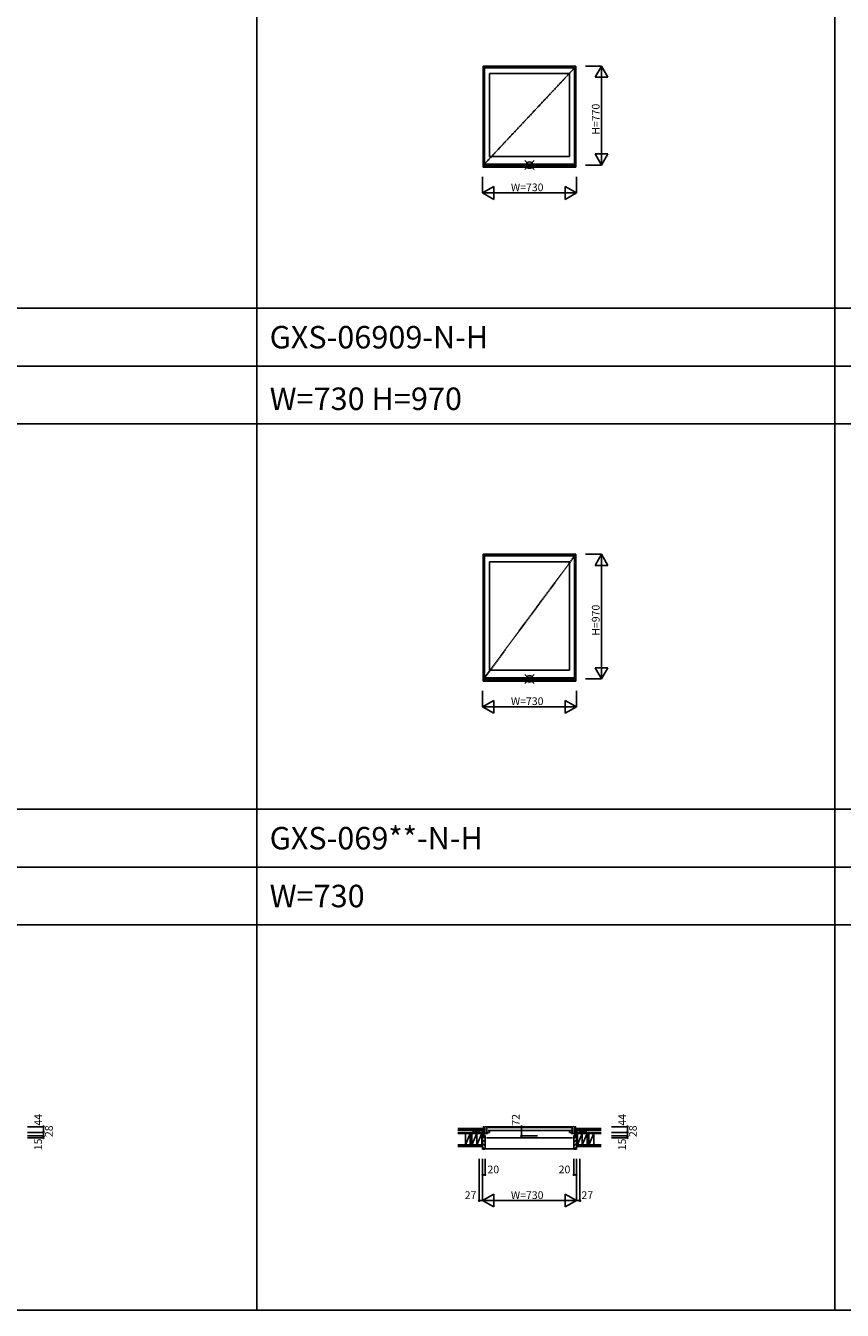
# Model space of a CAD drawing. Extents: x 0 to 27500, y 0 to 20000.
# Drawn here: x 7201 to 13557, y 0 to 10000 of the extents above; entities that cross this region are included whole.
import ezdxf

# ---------------------------------------------------------------- set-up
doc = ezdxf.new("R2010")
doc.units = 0
doc.linetypes.add('YCENTER_1', pattern=[13, 10, -1, 1, -1])
doc.layers.get('0').update_dxf_attribs({"linetype": 'CONTINUOUS'})
for name, color, linetype in [('YKK_A1', 4, 'CONTINUOUS'), ('YKK_B1', 4, 'CONTINUOUS'), ('YKK_B2', 5, 'CONTINUOUS'), ('YKK_F1', 7, 'CONTINUOUS'), ('YKK_IN', 1, 'CONTINUOUS'), ('YKK_N1', 2, 'CONTINUOUS'), ('YKK_Z1', 7, 'CONTINUOUS')]:
    doc.layers.add(name, color=color, linetype=linetype)
doc.styles.add('EXTFONT', font='txt.shx', dxfattribs={"height": 60, "bigfont": 'EXTFONT'})
doc.styles.get("Standard").update_dxf_attribs({"font": 'txt.shx', "bigfont": 'bigfont.shx'})

msp = doc.modelspace()

# ---------------------------------------------------------------- linework, layer by layer
at = {"layer": 'YKK_A1'}
for p, q in [((10762.714158, 9685.006483), (11482.714158, 9685.006483)), ((10762.714158, 9685.006483), (10762.714158, 8898.006483)), ((10766.714158, 9685.006483), (10766.714158, 8898.006483)), ((10766.714158, 9683.506483), (11478.714158, 9683.506483)), ((10766.714158, 9677.506483), (11478.714158, 9677.506483)), ((11473.714158, 9672.006483), (10771.714158, 9672.006483)), ((10771.714158, 8923.006482), (10771.714158, 9672.006483)), ((10811.714158, 9627.006483), (11433.714158, 9627.006483)), ((10811.714158, 9627.006483), (10811.714158, 8983.006482)), ((11433.714158, 9627.006483), (11433.714158, 8983.006482)), ((11473.714158, 8923.006482), (11473.714158, 9672.006483)), ((11478.714158, 9685.006483), (11478.714158, 8898.006483)), ((11482.714158, 9685.006483), (11482.714158, 8898.006483)), ((10766.714158, 8911.306483), (11478.714158, 8911.306483)), ((10766.714158, 8903.806484), (11478.714158, 8903.806484)), ((10771.714158, 8923.006482), (11473.714158, 8923.006482)), ((10811.714158, 8983.006482), (11433.714158, 8983.006482)), ((10762.714158, 8898.006483), (11482.714158, 8898.006483)), ((10762.714158, 5885.003254), (11482.714158, 5885.003254)), ((10762.714158, 5885.003254), (10762.714158, 4898.003254)), ((10766.714158, 5885.003254), (10766.714158, 4898.003254)), ((10766.714158, 5883.503254), (11478.714158, 5883.503254)), ((10766.714158, 5877.503254), (11478.714158, 5877.503254)), ((11473.714158, 5872.003254), (10771.714158, 5872.003254)), ((10771.714158, 4923.003253), (10771.714158, 5872.003254)), ((10811.714158, 5827.003254), (11433.714158, 5827.003254)), ((10811.714158, 5827.003254), (10811.714158, 4983.003253)), ((11433.714158, 5827.003254), (11433.714158, 4983.003253)), ((11473.714158, 4923.003253), (11473.714158, 5872.003254)), ((11478.714158, 5885.003254), (11478.714158, 4898.003254)), ((11482.714158, 5885.003254), (11482.714158, 4898.003254)), ((10766.714158, 4911.303254), (11478.714158, 4911.303254)), ((10766.714158, 4903.803255), (11478.714158, 4903.803255)), ((10771.714158, 4923.003253), (11473.714158, 4923.003253)), ((10811.714158, 4983.003253), (11433.714158, 4983.003253)), ((10762.714158, 4898.003254), (11482.714158, 4898.003254))]:
    msp.add_line(p, q, dxfattribs=at)
at = {"layer": 'YKK_A1', "linetype": 'YCENTER_1'}
for p, q in [((11473.714158, 9672.006483), (10771.714158, 8923.006482)), ((11473.714158, 5872.003254), (10771.714158, 4923.003253))]:
    msp.add_line(p, q, dxfattribs=at)
at = {"layer": 'YKK_B1'}
for p, q in [((10762.713526, 1426.402278), (10762.713526, 1429.402278)), ((10762.713526, 1429.402278), (10766.713526, 1429.402278)), ((10766.713526, 1429.402278), (10766.713526, 1357.402278)), ((10770.213526, 1418.402278), (10766.713526, 1418.402278)), ((10774.713526, 1414.902278), (10766.713526, 1414.902278)), ((10768.213526, 1414.902278), (10768.213526, 1418.402278)), ((10771.713526, 1422.402278), (10771.713526, 1427.402278)), ((10771.713526, 1427.402278), (10811.713526, 1427.402278)), ((10774.213526, 1422.402278), (10771.713526, 1422.402278)), ((10772.713526, 1418.402278), (10774.713526, 1418.402278)), ((10774.713526, 1418.402278), (10774.713526, 1414.902278)), ((10774.713529, 1385.304497), (10774.713529, 1414.902278)), ((10776.713526, 1429.402278), (11468.713526, 1429.402278)), ((10790.213526, 1385.402278), (10790.213526, 1427.402278)), ((10799.713526, 1422.202278), (11445.713526, 1422.202278)), ((11445.713526, 1400.402278), (10799.713526, 1400.402278)), ((10811.713526, 1427.402278), (10811.713526, 1424.402278)), ((11473.713526, 1427.402278), (11433.713526, 1427.402278)), ((11433.713526, 1427.402278), (11433.713526, 1424.402278)), ((11455.213526, 1385.402278), (11455.213526, 1427.402278)), ((11470.713526, 1414.902279), (11470.713523, 1385.304497)), ((11472.713526, 1418.402278), (11470.713526, 1418.402278)), ((11470.713526, 1418.402278), (11470.713526, 1414.902278)), ((11470.713526, 1414.902278), (11478.713526, 1414.902278)), ((11471.213526, 1422.402278), (11473.713526, 1422.402278)), ((11473.713526, 1422.402278), (11473.713526, 1427.402278)), ((11475.213526, 1418.402278), (11478.713526, 1418.402278)), ((11477.213526, 1414.902278), (11477.213526, 1418.402278)), ((11482.713526, 1429.402278), (11478.713526, 1429.402278)), ((11478.713526, 1429.402278), (11478.713526, 1357.402278)), ((11482.713526, 1426.402278), (11482.713526, 1429.402278)), ((10730.713526, 1385.402278), (10730.713526, 1387.402278)), ((10730.713526, 1387.402278), (10766.713526, 1387.402278)), ((10743.363526, 1385.402278), (10743.363526, 1387.402278)), ((10757.713526, 1385.402278), (10757.713526, 1387.402278)), ((10757.713526, 1360.102278), (10757.713526, 1357.402278)), ((10757.713526, 1357.402278), (10769.213526, 1357.402278)), ((10774.713529, 1386.804496), (10766.713526, 1386.804501)), ((10796.713526, 1376.402278), (10766.713526, 1376.402278)), ((10766.713526, 1359.802278), (10772.713526, 1359.802278)), ((10767.213526, 1359.802278), (10767.213526, 1358.502278)), ((10767.213526, 1358.502278), (10770.913526, 1358.502278)), ((10770.913526, 1358.502278), (10770.913526, 1357.402278)), ((10770.913526, 1357.402278), (10777.713526, 1357.402278)), ((10772.713526, 1359.802278), (10772.713526, 1358.702278)), ((10772.713526, 1358.702278), (10776.213526, 1358.702278)), ((10774.713526, 1361.202278), (10777.713526, 1361.202278)), ((10776.71355, 1385.304497), (10774.713529, 1385.304497)), ((10777.713526, 1342.402278), (10775.213526, 1342.402278)), ((10776.213526, 1358.702278), (10776.213526, 1359.902278)), ((10777.713526, 1361.202278), (10777.713526, 1342.402278)), ((10787.713526, 1342.402278), (11457.713526, 1342.402278)), ((10811.713526, 1385.402278), (10788.713526, 1385.402278)), ((10792.113526, 1381.402278), (10790.113526, 1381.402278)), ((10790.113526, 1381.402278), (10790.113526, 1376.402278)), ((10794.613526, 1381.402278), (10796.713526, 1381.402278)), ((10796.713526, 1381.402278), (10796.713526, 1376.402278)), ((10811.713526, 1398.402278), (10811.713526, 1385.402278)), ((11433.713526, 1398.402278), (11433.713526, 1385.402278)), ((11433.713526, 1385.402278), (11456.713526, 1385.402278)), ((11450.813526, 1381.402278), (11448.713526, 1381.402278)), ((11448.713526, 1381.402278), (11448.713526, 1376.402278)), ((11448.713526, 1376.402278), (11478.713526, 1376.402278)), ((11453.313526, 1381.402278), (11455.313526, 1381.402278)), ((11455.313526, 1381.402278), (11455.313526, 1376.402278)), ((11470.713526, 1361.202278), (11467.713526, 1361.202278)), ((11467.713526, 1361.202278), (11467.713526, 1342.402278)), ((11474.513526, 1357.402278), (11467.713526, 1357.402278)), ((11467.713526, 1342.402278), (11470.213526, 1342.402278)), ((11470.713523, 1385.304497), (11468.713502, 1385.304497)), ((11469.213526, 1358.702278), (11469.213526, 1359.902278)), ((11472.713526, 1358.702278), (11469.213526, 1358.702278)), ((11470.713523, 1386.804496), (11478.713526, 1386.804501)), ((11478.713526, 1359.802278), (11472.713526, 1359.802278)), ((11472.713526, 1359.802278), (11472.713526, 1358.702278)), ((11478.213526, 1358.502278), (11474.513526, 1358.502278)), ((11474.513526, 1358.502278), (11474.513526, 1357.402278)), ((11487.713526, 1357.402278), (11476.213526, 1357.402278)), ((11478.213526, 1359.802278), (11478.213526, 1358.502278)), ((11514.713526, 1387.402278), (11478.713526, 1387.402278)), ((11487.713526, 1385.402278), (11487.713526, 1387.402278)), ((11487.713526, 1360.102278), (11487.713526, 1357.402278)), ((11502.063526, 1385.402278), (11502.063526, 1387.402278)), ((11514.713526, 1385.402278), (11514.713526, 1387.402278))]:
    msp.add_line(p, q, dxfattribs=at)
at = {"layer": 'YKK_B2'}
for p, q in [((10755.504531, 1405.399519), (10755.504531, 1415.399519)), ((10755.504531, 1415.399519), (10765.504531, 1415.399519)), ((10764.190822, 1415.399519), (10755.504531, 1406.713228)), ((10758.533968, 1415.399519), (10755.504531, 1412.370082)), ((10765.504531, 1405.399519), (10755.504531, 1405.399519)), ((10765.504531, 1411.056374), (10759.847676, 1405.399519)), ((10765.504531, 1415.399519), (10765.504531, 1405.399519)), ((11479.912752, 1415.40389), (11479.912752, 1405.40389)), ((11489.912752, 1415.40389), (11479.912752, 1415.40389)), ((11479.912752, 1412.575463), (11482.741179, 1415.40389)), ((11479.912752, 1406.918609), (11488.398033, 1415.40389)), ((11479.912752, 1405.40389), (11489.912752, 1405.40389)), ((11484.054888, 1405.40389), (11489.912752, 1411.261755)), ((11489.912752, 1405.40389), (11489.912752, 1415.40389))]:
    msp.add_line(p, q, dxfattribs=at)
at = {"layer": 'YKK_B2', "linetype": 'Continuous'}
for p, q in [((10755.504531, 1405.399451), (10765.504532, 1405.399519)), ((11489.912752, 1405.403822), (11479.912751, 1405.40389)), ((10777.704463, 1336.225592), (10757.704463, 1356.225592)), ((10777.704463, 1307.941321), (10757.704463, 1327.941321)), ((11467.71282, 1336.229963), (11487.71282, 1356.229963)), ((11467.71282, 1307.945692), (11487.71282, 1327.945692)), ((10777.704463, 1279.65705), (10757.704463, 1299.65705)), ((10774.675026, 1254.402216), (10757.704463, 1271.372779)), ((11467.712257, 1257.402312), (10777.697632, 1257.402312)), ((11467.71282, 1279.661421), (11487.71282, 1299.661421)), ((11470.742257, 1254.406587), (11487.71282, 1271.37715))]:
    msp.add_line(p, q, dxfattribs=at)
at = {"layer": 'YKK_B2', "linetype": 'ByBlock', "lineweight": -2}
for p, q in [((10757.704712, 1356.402319), (10757.704712, 1254.402311)), ((10772.704712, 1356.402319), (10757.704712, 1356.402319)), ((10774.704712, 1354.402319), (10772.704712, 1356.402319)), ((10774.704712, 1342.402319), (10774.704712, 1354.402319)), ((10777.704712, 1342.402319), (10774.704712, 1342.402319)), ((10777.704712, 1256.402311), (10777.704712, 1342.402319)), ((11467.712571, 1256.406682), (11467.712571, 1342.40669)), ((11467.712571, 1342.40669), (11470.712571, 1342.40669)), ((11470.712571, 1354.40669), (11472.712571, 1356.40669)), ((11470.712571, 1342.40669), (11470.712571, 1354.40669)), ((11472.712571, 1356.40669), (11487.712571, 1356.40669)), ((11487.712571, 1356.40669), (11487.712571, 1254.406682)), ((10757.704712, 1254.402311), (10775.704712, 1254.402311)), ((11487.712571, 1254.406682), (11469.712571, 1254.406682))]:
    msp.add_line(p, q, dxfattribs=at)
for centre, start, end in [((10775.704712, 1256.402311), 270.000009, 359.999991), ((11469.712571, 1256.406682), 180.000009, 269.999991)]:
    msp.add_arc(centre, 2, start, end, dxfattribs=at)
at = {"layer": 'YKK_F1', "color": 7}
for p, q in [((9000, 0), (9000, 19500)), ((13500, 0), (13500, 19500)), ((0, 7800), (27000, 7800)), ((0, 7350), (27000, 7350)), ((0, 6900), (27000, 6900)), ((0, 3900), (27000, 3900)), ((0, 3450), (27000, 3450)), ((0, 3000), (27000, 3000)), ((0, 0), (27500, 0))]:
    msp.add_line(p, q, dxfattribs=at)
at = {"layer": 'YKK_IN', "linetype": 'Continuous'}
for p, q in [((11087.358482, 8879.643006), (11158.069181, 8950.353706)), ((11087.3585, 8950.353708), (11158.06918, 8879.643029)), ((11087.358482, 4879.639777), (11158.069181, 4950.350477)), ((11087.3585, 4950.35048), (11158.06918, 4879.6398))]:
    msp.add_line(p, q, dxfattribs=at)
for centre in [(11122.713831, 8914.99835), (11122.713831, 4914.995121)]:
    msp.add_circle(centre, 25, dxfattribs=at)
at = {"layer": 'YKK_N1', "linetype": 'Continuous'}
for p, q in [((11682.719867, 9685.003244), (11557.719867, 9685.003244)), ((11682.719867, 9685.003244), (11632.719866, 9598.400704)), ((11682.719867, 9685.003244), (11682.719867, 8915.003244)), ((11682.719867, 9685.003244), (11732.719867, 9598.400704)), ((11632.719866, 9598.400704), (11732.719866, 9598.400704)), ((11682.719867, 8915.003244), (11632.719866, 9001.605784)), ((11732.719866, 9001.605784), (11632.719866, 9001.605784)), ((11682.719867, 8915.003244), (11732.719867, 9001.605784)), ((11682.719867, 8915.003244), (11557.719867, 8915.003244)), ((10757.713835, 8822.975054), (10757.713835, 8697.975069)), ((11487.71385, 8822.975054), (11487.71385, 8697.975069)), ((10757.713835, 8697.975069), (10844.316361, 8747.975062)), ((10844.316361, 8747.975062), (10844.316361, 8647.975062)), ((11487.71385, 8697.975069), (11401.11131, 8747.97507)), ((11401.11131, 8747.97507), (11401.11131, 8647.97507)), ((10757.713835, 8697.975069), (11487.71385, 8697.975069)), ((10757.713835, 8697.975069), (10844.316372, 8647.97507)), ((11487.71385, 8697.975069), (11401.111283, 8647.975053)), ((11682.719867, 5885.000015), (11557.719867, 5885.000015)), ((11682.719867, 5885.000015), (11632.719866, 5798.397475)), ((11682.719867, 5885.000015), (11682.719867, 4915.000015)), ((11682.719867, 5885.000015), (11732.719867, 5798.397475)), ((11632.719866, 5798.397475), (11732.719866, 5798.397475)), ((11682.719867, 4915.000015), (11632.719866, 5001.602555)), ((11732.719866, 5001.602555), (11632.719866, 5001.602555)), ((11682.719867, 4915.000015), (11732.719867, 5001.602555)), ((11682.719867, 4915.000015), (11557.719867, 4915.000015)), ((10757.713835, 4822.971825), (10757.713835, 4697.971841)), ((11487.71385, 4822.971825), (11487.71385, 4697.971841)), ((10757.713835, 4697.971841), (10844.316361, 4747.971834)), ((10844.316361, 4747.971834), (10844.316361, 4647.971834)), ((11487.71385, 4697.971841), (11401.11131, 4747.971841)), ((11401.11131, 4747.971841), (11401.11131, 4647.971841)), ((10757.713835, 4697.971841), (11487.71385, 4697.971841)), ((10757.713835, 4697.971841), (10844.316372, 4647.971841)), ((11487.71385, 4697.971841), (11401.111283, 4647.971825)), ((7215.213526, 1429.402278), (7340.213526, 1429.402278)), ((7340.213526, 1429.402278), (7340.213526, 1385.402278)), ((11060.779588, 1429.40178), (11060.779588, 1357.40178)), ((11760.213526, 1429.402278), (11885.213526, 1429.402278)), ((11885.213526, 1429.402278), (11885.213526, 1385.402278)), ((7215.213526, 1385.402278), (7340.213526, 1385.402278)), ((7215.213526, 1357.402278), (7340.213526, 1357.402278)), ((7215.213526, 1342.402278), (7340.213526, 1342.402278)), ((7340.213526, 1385.402278), (7340.213526, 1357.402278)), ((7340.213526, 1357.402278), (7340.213526, 1342.402278)), ((11185.779588, 1357.40178), (11060.779588, 1357.40178)), ((11760.213526, 1385.402278), (11885.213526, 1385.402278)), ((11760.213526, 1357.402278), (11885.213526, 1357.402278)), ((11760.213526, 1342.402278), (11885.213526, 1342.402278)), ((11885.213526, 1385.402278), (11885.213526, 1357.402278)), ((11885.213526, 1357.402278), (11885.213526, 1342.402278)), ((10730.713912, 1179.40227), (10730.713912, 854.40227)), ((10757.713912, 1179.40227), (10757.713912, 854.40227)), ((10777.713912, 1179.40227), (10777.713912, 1054.40227)), ((11467.713912, 1179.40227), (11467.713912, 1054.40227)), ((11487.713912, 1179.40227), (11487.713912, 854.40227)), ((11514.713912, 1179.40227), (11514.713912, 854.40227)), ((10757.713912, 1054.40227), (10777.713912, 1054.40227)), ((11467.713912, 1054.40227), (11487.713912, 1054.40227)), ((10757.713912, 854.40227), (10844.316452, 904.40227)), ((10844.316452, 804.40227), (10844.316452, 904.40227)), ((11487.713912, 854.40227), (11401.111371, 904.40227)), ((11401.111371, 904.40227), (11401.111371, 804.40227)), ((10730.713912, 854.40227), (10757.713912, 854.40227)), ((10757.713912, 854.40227), (11487.713912, 854.40227)), ((10757.713912, 854.40227), (10844.316452, 804.40227)), ((11487.713912, 854.40227), (11401.111371, 804.40227)), ((11487.713912, 854.40227), (11514.713912, 854.40227))]:
    msp.add_line(p, q, dxfattribs=at)
for centre in [(7340.213526, 1429.402278), (11060.779588, 1429.40178), (11885.213526, 1429.402278), (7340.213526, 1385.402278), (7340.213526, 1357.402278), (7340.213526, 1342.402278), (11060.779588, 1357.40178), (11885.213526, 1385.402278), (11885.213526, 1357.402278), (11885.213526, 1342.402278), (10757.713912, 1054.40227), (10777.713912, 1054.40227), (11467.713912, 1054.40227), (11487.713912, 1054.40227), (10730.713912, 854.40227), (11514.713912, 854.40227)]:
    msp.add_circle(centre, 5, dxfattribs=at)
at = {"layer": 'YKK_Z1'}
for p, q in [((10565.206947, 1415.399519), (10755.504531, 1415.399519)), ((10755.504531, 1403.399519), (10565.206947, 1403.399519)), ((10755.504531, 1415.399519), (10755.504531, 1403.399519)), ((11489.912752, 1403.40389), (11489.912752, 1415.40389)), ((11489.912752, 1415.40389), (11680.210336, 1415.40389)), ((11680.210336, 1403.40389), (11489.912752, 1403.40389)), ((10565.206947, 1385.399519), (10750.204712, 1385.399519)), ((10565.206947, 1376.399519), (10623.204712, 1376.399519)), ((10750.204712, 1376.399519), (10565.206947, 1376.399519)), ((10623.204712, 1376.399519), (10623.204712, 1287.399519)), ((10661.204712, 1376.399519), (10623.204712, 1376.399519)), ((10623.204712, 1376.399519), (10623.204712, 1287.399519)), ((10661.204712, 1376.399519), (10623.204712, 1287.399519)), ((10661.204712, 1287.399519), (10661.204712, 1376.399519)), ((10712.204712, 1376.399519), (10674.204712, 1376.399519)), ((10674.204712, 1376.399519), (10674.204712, 1287.399519)), ((10712.204712, 1376.399519), (10674.204712, 1287.399519)), ((10712.204712, 1287.399519), (10712.204712, 1376.399519)), ((10750.204712, 1376.399519), (10712.204712, 1376.399519)), ((10712.204712, 1376.399519), (10712.204712, 1287.399519)), ((10750.204712, 1376.399519), (10712.204712, 1287.399519)), ((10750.204712, 1358.399519), (10750.204712, 1385.399519)), ((10750.204712, 1385.399519), (10757.704712, 1385.399519)), ((10750.204712, 1385.399519), (10757.704712, 1358.399519)), ((10750.204712, 1385.399519), (10750.204712, 1376.399519)), ((10750.204712, 1287.399519), (10750.204712, 1376.399519)), ((10757.704712, 1358.399519), (10750.204712, 1358.399519)), ((10750.204712, 1287.399519), (10750.204712, 1358.399519)), ((10750.204712, 1358.399519), (10757.704712, 1358.399519)), ((10750.204712, 1358.399519), (10757.704712, 1287.399519)), ((10757.704712, 1385.399519), (10757.704712, 1358.399519)), ((10757.704712, 1358.399519), (10757.704712, 1287.399519)), ((11495.212571, 1385.40389), (11487.712571, 1385.40389)), ((11487.712571, 1385.40389), (11487.712571, 1358.40389)), ((11495.212571, 1385.40389), (11487.712571, 1358.40389)), ((11487.712571, 1358.40389), (11495.212571, 1358.40389)), ((11495.212571, 1358.40389), (11487.712571, 1358.40389)), ((11487.712571, 1358.40389), (11487.712571, 1287.40389)), ((11495.212571, 1358.40389), (11487.712571, 1287.40389)), ((11495.212571, 1358.40389), (11495.212571, 1385.40389)), ((11495.212571, 1385.40389), (11495.212571, 1376.40389)), ((11680.210336, 1385.40389), (11495.212571, 1385.40389)), ((11533.212571, 1376.40389), (11495.212571, 1376.40389)), ((11495.212571, 1376.40389), (11495.212571, 1287.40389)), ((11533.212571, 1376.40389), (11495.212571, 1287.40389)), ((11495.212571, 1376.40389), (11680.210336, 1376.40389)), ((11495.212571, 1287.40389), (11495.212571, 1358.40389)), ((11533.212571, 1287.40389), (11533.212571, 1376.40389)), ((11571.212571, 1376.40389), (11533.212571, 1376.40389)), ((11533.212571, 1376.40389), (11533.212571, 1287.40389)), ((11571.212571, 1376.40389), (11533.212571, 1287.40389)), ((11571.212571, 1287.40389), (11571.212571, 1376.40389)), ((11622.212571, 1376.40389), (11584.212571, 1376.40389)), ((11584.212571, 1376.40389), (11584.212571, 1287.40389)), ((11622.212571, 1376.40389), (11584.212571, 1287.40389)), ((11622.212571, 1376.40389), (11622.212571, 1287.40389)), ((11680.210336, 1376.40389), (11622.212571, 1376.40389)), ((11622.212571, 1287.40389), (11622.212571, 1376.40389)), ((10565.206947, 1287.399519), (10757.704712, 1287.399519)), ((10757.704712, 1274.899519), (10565.206947, 1274.899519)), ((11680.210336, 1287.40389), (11487.712571, 1287.40389)), ((11487.712571, 1274.90389), (11680.210336, 1274.90389))]:
    msp.add_line(p, q, dxfattribs=at)
at = {"layer": 'YKK_Z1', "linetype": 'Continuous'}
for p, q in [((10682.905746, 1403.398688), (10682.905726, 1387.398684)), ((10722.905734, 1387.398634), (10682.905746, 1403.398688)), ((10727.905746, 1403.398631), (10682.905746, 1403.398688)), ((10727.905746, 1403.398631), (10727.905726, 1387.398631)), ((10755.504532, 1387.399519), (10755.504532, 1405.399451)), ((11489.912751, 1387.40389), (11489.912751, 1405.403822)), ((11517.712213, 1403.402764), (11517.712213, 1387.402764)), ((11522.712205, 1387.402761), (11562.712213, 1403.402764)), ((11562.712213, 1403.402764), (11562.712213, 1387.402761)), ((10764.504531, 1387.399519), (10755.504532, 1387.399519)), ((11480.912752, 1387.40389), (11489.912751, 1387.40389))]:
    msp.add_line(p, q, dxfattribs=at)

# ---------------------------------------------------------------- texts
at = {"style": 'EXTFONT'}
for s, p in [('GXS-06909-N-H', (9100, 7487.5)), ('W=730 H=970', (9100, 7008.333333)), ('GXS-069**-N-H', (9100, 3587.5)), ('W=730', (9100, 3137.5))]:
    msp.add_text(s, height=175, dxfattribs=at).set_placement(p)
at = {"layer": 'YKK_N1'}
for s, p in [('H=770', (11667.886875, 9151.503244)), ('H=970', (11667.886875, 5251.500015)), ('44', (7328.213526, 1437.402278)), ('72', (11045.673673, 1437.148595)), ('44', (11873.213526, 1437.402278)), ('28', (7412.213526, 1348.707076)), ('28', (11957.213526, 1348.707076))]:
    msp.add_text(s, height=60, rotation=90, dxfattribs=at).set_placement(p)
for p in [(10977.713819, 8711.544489), (10977.713819, 4711.541261), (10977.713912, 866.339318)]:
    msp.add_text('W=730', height=60, dxfattribs=at).set_placement(p)
at = {"layer": 'YKK_N1', "linetype": 'Continuous'}
for p in [(7328.213526, 1246.074592), (11873.213526, 1246.074592)]:
    msp.add_text('15', height=60, rotation=90, dxfattribs=at).set_placement(p)
for s, p in [('20', (10795.213912, 1066.40227)), ('20', (11349.568053, 1066.40227)), ('27', (10618.213912, 866.40227)), ('27', (11527.213912, 866.40227))]:
    msp.add_text(s, height=60, dxfattribs=at).set_placement(p)

doc.saveas('drawing.dxf')
